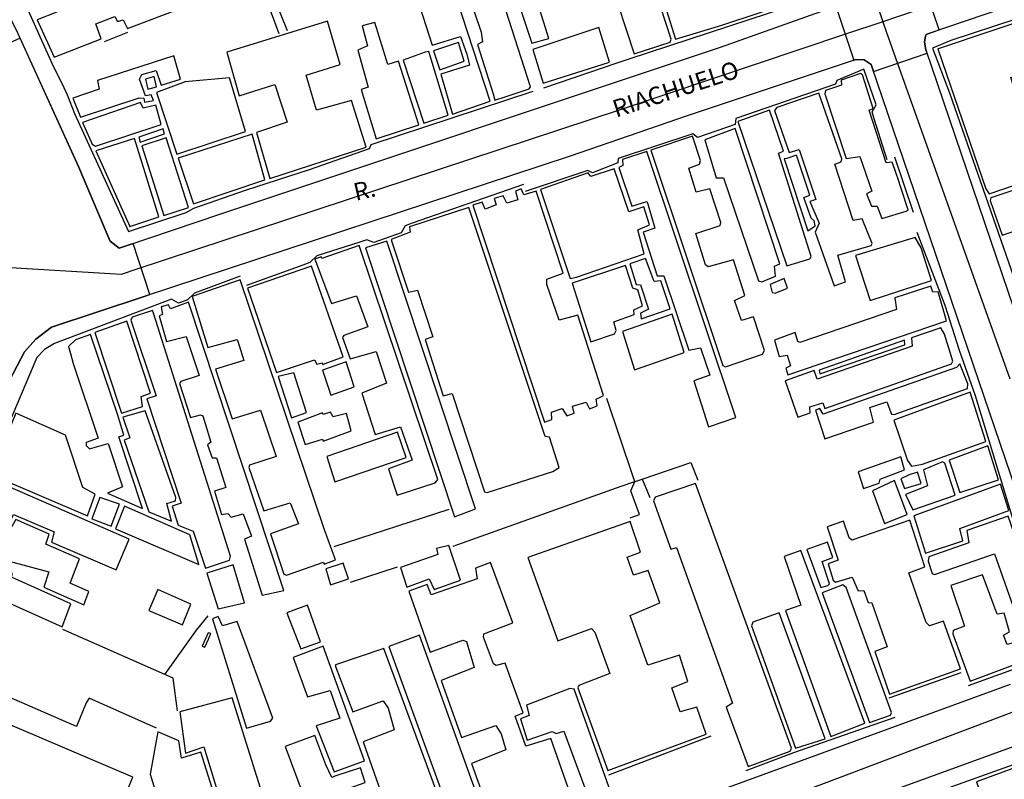
# Model space of a CAD drawing. Extents: x 175883 to 178301, y 1674269 to 1677046.
# Drawn here: x 176893 to 177033, y 1676033 to 1676142 of the extents above; entities that cross this region are included whole.
import ezdxf

# ---------------------------------------------------------------- set-up
doc = ezdxf.new("R2010")
doc.units = 0
doc.header["$MEASUREMENT"] = 0
for name, color, linetype in [('V-CRUZAMENTO', 1, 'CONTINUOUS'), ('V-EDIFICACAO', 7, 'CONTINUOUS'), ('V-EIXO_DE_LOGRADOURO', 3, 'CONTINUOUS'), ('V-LOTE', 1, 'CONTINUOUS'), ('V-NOME_DOS_LOGRADOUROS', 7, 'CONTINUOUS'), ('V-QUADRA', 30, 'CONTINUOUS'), ('V-TESTADA', 1, 'CONTINUOUS')]:
    doc.layers.add(name, color=color, linetype=linetype)

msp = doc.modelspace()

# ---------------------------------------------------------------- linework, layer by layer
at = {"layer": 'V-CRUZAMENTO', "flags": 128}
msp.add_lwpolyline([(177009.27, 1676143.53), (177011.85, 1676135.79), (177011.9, 1676135.81), (177012.14, 1676135.89), (177013.32, 1676135.84), (177014.31, 1676135.2), (177014.41, 1676134.89), (177014.65, 1676134.18), (177022.32, 1676136.79), (177022.16, 1676137.27), (177021.98, 1676138.39), (177022.11, 1676139.27), (177022.19, 1676139.48), (177022.45, 1676139.57), (177024.07, 1676140.12), (177021.48, 1676147.75)], dxfattribs=at)
msp.add_lwpolyline([(176900.96, 1676120.58), (176892.6, 1676138.96), (176879.07, 1676132.8), (176880.92, 1676127.06), (176882.04, 1676121.89), (176882.77, 1676113.85), (176882.69, 1676108.54), (176882.5, 1676106.17), (176882.26, 1676103.12), (176880.65, 1676094.71), (176879.94, 1676091.96), (176890.1, 1676087.67), (176891.08, 1676089.99), (176892.72, 1676093.09), (176893.25, 1676094.08), (176894.88, 1676095.9), (176897.1, 1676097.63), (176910.22, 1676101.96), (176911.18, 1676102.28), (176908.77, 1676109.59), (176907.62, 1676109.2), (176906.8, 1676108.92), (176905.48, 1676109.91), (176905.28, 1676110.37)], close=True, dxfattribs=at)
at = {"layer": 'V-EDIFICACAO'}
for points in [[(176993.18, 1676150.2), (176993.57, 1676148.88), (176993.38, 1676148.43), (176984.25, 1676145.51), (176986.34, 1676138.79), (176992.96, 1676140.81), (176993.28, 1676140.91), (176993.28, 1676140.91), (177007.97, 1676145.83), (177000.09, 1676168.71), (176994.76, 1676166.94), (176995.21, 1676165.34), (176992.6, 1676164.37), (176993.86, 1676160.32), (176990.1, 1676159.01), (176991.09, 1676155.86), (176995.14, 1676157.14), (176996.91, 1676151.42), (176993.18, 1676150.2)], [(176951.8, 1676154.63), (176950.93, 1676157.54), (176948.93, 1676163.92), (176943.46, 1676162.44), (176945.36, 1676156.21), (176950.28, 1676157.79), (176950.53, 1676157.37), (176951.29, 1676154.66), (176951.34, 1676154.25), (176946.9, 1676152.77), (176948.73, 1676146.76), (176950.18, 1676147.05), (176951.05, 1676144.03), (176949.76, 1676143.42), (176951.52, 1676137.94), (176955.61, 1676139.18), (176956.52, 1676136.65), (176956.86, 1676135.09), (176952.78, 1676133.78), (176954.45, 1676128.08), (176959.85, 1676129.92), (176951.8, 1676154.63)], [(176962, 1676130.57), (176965.41, 1676131.69), (176965.61, 1676132.01), (176956.38, 1676160.77), (176952.3, 1676159.39), (176954.58, 1676151.55), (176958.54, 1676139.82), (176958.76, 1676138.44), (176958.02, 1676138.05), (176960.25, 1676131.01), (176960.52, 1676130.07), (176962, 1676130.57)], [(176978.88, 1676159.87), (176973.67, 1676158.3), (176973.48, 1676157.91), (176980.42, 1676136.73), (176985.6, 1676138.4), (176985.73, 1676138.82), (176978.88, 1676159.87)], [(176895.03, 1676141.55), (176897.5, 1676136.25), (176904.22, 1676138.85), (176903.45, 1676141.01), (176906.18, 1676142.04), (176906.53, 1676141.33), (176907.34, 1676141.59), (176907.98, 1676140.33), (176914.66, 1676142.87), (176913.06, 1676147.76), (176916.69, 1676149.24), (176917.4, 1676149.07), (176918.94, 1676144.51), (176926.01, 1676147.21), (176926.33, 1676147.63), (176924.15, 1676153.06), (176895.03, 1676141.55)], [(176966.7, 1676143.74), (176966.67, 1676144.02), (176964.16, 1676143.1), (176965.8, 1676138.21), (176968.21, 1676138.92), (176966.7, 1676143.74)], [(177023.85, 1676137.41), (177023.9, 1676137.27), (177030.72, 1676117.42), (177031.21, 1676116.71), (177038.44, 1676119.18), (177036.28, 1676126.74), (177037.05, 1676127.19), (177037.22, 1676128.6), (177036.64, 1676129.37), (177035.51, 1676129.57), (177034.32, 1676133.33), (177040.98, 1676135.64), (177038.82, 1676142.42), (177023.92, 1676137.43), (177023.85, 1676137.41)], [(176922.18, 1676136.93), (176923.95, 1676130.72), (176929.03, 1676132.33), (176930.8, 1676126.93), (176926.43, 1676125.45), (176928.32, 1676118.89), (176942.08, 1676123.36), (176939.99, 1676130.02), (176935.01, 1676128.67), (176933.53, 1676133.68), (176938.38, 1676135.19), (176936.55, 1676141.39), (176922.18, 1676136.93)], [(176943.33, 1676141.2), (176941.53, 1676140.69), (176942.3, 1676137.83), (176940.92, 1676137.25), (176942.37, 1676131.94), (176941.4, 1676131.62), (176943.53, 1676124.55), (176949.63, 1676126.54), (176946.75, 1676135.65), (176945.2, 1676135.2), (176943.33, 1676141.2)], [(176965.96, 1676137.34), (176967.41, 1676132.49), (176976.92, 1676135.51), (176975.38, 1676140.46), (176965.96, 1676137.34)], [(176951.72, 1676137.12), (176952.65, 1676134.42), (176956.13, 1676135.67), (176955.32, 1676138.34), (176951.72, 1676137.12)], [(176950.56, 1676136.93), (176947.41, 1676135.8), (176950.34, 1676126.8), (176953.81, 1676127.93), (176951.06, 1676137.02), (176950.56, 1676136.93)], [(176903.67, 1676132.91), (176903.93, 1676131.65), (176900.14, 1676130.37), (176901.23, 1676127.64), (176909.65, 1676130.43), (176910.29, 1676130.37), (176910.42, 1676129.79), (176911.67, 1676130.05), (176911.35, 1676130.85), (176910.55, 1676130.69), (176909.68, 1676133.1), (176910, 1676133.74), (176912.09, 1676134.32), (176912.77, 1676132.23), (176915.53, 1676133.1), (176914.6, 1676136.44), (176903.67, 1676132.91)], [(177017.72, 1676120.16), (177017.32, 1676121.21), (177016.45, 1676121.11), (177014.04, 1676128.67), (177014.63, 1676128.91), (177013.11, 1676133.71), (177012.82, 1676133.9), (177010.02, 1676132.94), (177010.09, 1676132.23), (177007.81, 1676131.46), (177007.68, 1676130.98), (177010.76, 1676121.72), (177012.72, 1676122.04), (177014.44, 1676117.07), (177013.66, 1676116.71), (177014.36, 1676114.91), (177015.2, 1676114.94), (177015.84, 1676113.17), (177019.35, 1676114.2), (177019.6, 1676114.41), (177018.53, 1676117.73), (177018.28, 1676118.48), (177017.86, 1676119.73), (177017.72, 1676120.16)], [(176910.55, 1676133.07), (176910.89, 1676131.67), (176912.11, 1676131.98), (176911.77, 1676133.49), (176910.55, 1676133.07)], [(176916.24, 1676132.71), (176912.12, 1676131.2), (176915.02, 1676122.37), (176924.85, 1676125.61), (176922.57, 1676133.26), (176916.24, 1676132.71)], [(177006.84, 1676131.08), (177000.83, 1676129.05), (177000.48, 1676128.6), (177002.62, 1676122.62), (177004.02, 1676123.02), (177006.43, 1676115.87), (177005.56, 1676115.57), (177006.9, 1676112.47), (177006.34, 1676111.22), (177009.03, 1676103.53), (177010.67, 1676104.11), (177009.57, 1676107.9), (177014.33, 1676109.28), (177014.46, 1676109.57), (177013.04, 1676113.1), (177011.76, 1676112.85), (177009.12, 1676120.92), (177010.06, 1676121.27), (177010.15, 1676121.69), (177006.84, 1676131.08)], [(176910.23, 1676128.92), (176909.84, 1676129.76), (176901.55, 1676126.87), (176902.93, 1676123.78), (176903.41, 1676123.52), (176912.77, 1676126.61), (176912, 1676129.37), (176910.23, 1676128.92)], [(176999.8, 1676128.67), (176995.28, 1676127.04), (177002.26, 1676106.39), (177005.56, 1676107.39), (177005.75, 1676107.74), (177001.06, 1676122.49), (177001.77, 1676122.78), (176999.8, 1676128.67)], [(177053.85, 1676117.64), (177062.19, 1676120.53), (177062.83, 1676121.34), (177067.72, 1676122.98), (177067.75, 1676123.62), (177066.3, 1676127.8), (177044.32, 1676120.4), (177043.77, 1676116.61), (177040.04, 1676115.42), (177038.95, 1676118.57), (177031.46, 1676116.1), (177031.33, 1676115.74), (177033.07, 1676110.79), (177049.26, 1676116.11), (177053.85, 1676117.64)], [(176909.57, 1676124.77), (176909.8, 1676124.08), (176913.26, 1676125.29), (176913.09, 1676125.97), (176909.57, 1676124.77)], [(176994.89, 1676126.02), (176990.55, 1676124.43), (176992.15, 1676118.96), (176993.22, 1676118.99), (176998.23, 1676104.24), (176998.68, 1676104.11), (177000.64, 1676104.91), (177000.51, 1676106.36), (177001.27, 1676106.68), (176994.89, 1676126.02)], [(176908.97, 1676124.58), (176903.45, 1676122.85), (176908.3, 1676112.02), (176912.45, 1676113.4), (176908.97, 1676124.58)], [(176910.04, 1676123.55), (176913.15, 1676113.59), (176916.69, 1676114.72), (176913.52, 1676124.7), (176910.04, 1676123.55)], [(176915.21, 1676121.79), (176917.43, 1676115.26), (176927.61, 1676118.71), (176925.82, 1676125.23), (176915.21, 1676121.79)], [(176988.23, 1676120.37), (176989.78, 1676120.92), (176989.94, 1676121.43), (176988.78, 1676124.94), (176982.84, 1676122.95), (176993.09, 1676092.12), (176993.5, 1676091.96), (176998.81, 1676093.76), (176999.06, 1676094.27), (176997.52, 1676099.1), (176995.79, 1676098.58), (176994.76, 1676101.41), (176996.27, 1676102.15), (176994.63, 1676107.26), (176991.03, 1676106.26), (176990.64, 1676106.52), (176989.26, 1676111.02), (176992.73, 1676112.14), (176992.83, 1676112.59), (176991.25, 1676117.42), (176989.29, 1676116.93), (176988.23, 1676120.37)], [(176978.78, 1676121.59), (176978.82, 1676120.76), (176978.23, 1676120.43), (176980.1, 1676114.93), (176982.24, 1676115.61), (176982.35, 1676115.39), (176983.38, 1676111.79), (176981.74, 1676111.21), (176983.7, 1676104.98), (176984.67, 1676104.98), (176988.23, 1676094.31), (176989.9, 1676094.66), (176991.25, 1676090.74), (176988.97, 1676089.94), (176991.06, 1676083.38), (176994.95, 1676084.7), (176982.25, 1676122.76), (176978.78, 1676121.59)], [(177002.28, 1676121.75), (177001.87, 1676121.7), (177005.25, 1676111.38), (177006.34, 1676112.11), (177006.17, 1676112.82), (177005.73, 1676113.2), (177004.72, 1676116.16), (177005.55, 1676116.48), (177003.63, 1676122.22), (177002.28, 1676121.75)], [(176967.05, 1676117.32), (176971.29, 1676104.59), (176972.2, 1676104.78), (176981.87, 1676108.13), (176980.97, 1676111.53), (176982.64, 1676112.24), (176981.81, 1676114.84), (176979.65, 1676114.13), (176977.55, 1676120.25), (176974.22, 1676119.15), (176973.83, 1676119.67), (176967.05, 1676117.32)], [(176966.41, 1676117.06), (176964.64, 1676116.55), (176964.29, 1676117.38), (176963.45, 1676117.06), (176963.79, 1676115.81), (176962.2, 1676115.36), (176961.72, 1676116.42), (176960.43, 1676116), (176960.69, 1676115.1), (176959.11, 1676114.49), (176958.7, 1676115.49), (176957.38, 1676115.07), (176967.63, 1676084.02), (176968.66, 1676084.41), (176968.6, 1676085.44), (176970.14, 1676086.01), (176970.81, 1676084.92), (176971.84, 1676085.34), (176971.62, 1676086.3), (176973.58, 1676086.91), (176974.03, 1676085.95), (176975.12, 1676086.37), (176974.99, 1676087.33), (176976.04, 1676087.83), (176972.36, 1676099.32), (176969.72, 1676098.61), (176967.92, 1676103.72), (176967.92, 1676104.46), (176970.26, 1676105.36), (176966.41, 1676117.06)], [(176948.31, 1676111.98), (176948.41, 1676111.21), (176945.68, 1676110.17), (176945.76, 1676109.81), (176948.15, 1676102.63), (176949.44, 1676102.89), (176951.63, 1676096.24), (176950.56, 1676095.85), (176953.1, 1676087.81), (176954.39, 1676088.14), (176959.05, 1676074.09), (176959.4, 1676073.96), (176968.82, 1676076.98), (176969.72, 1676077.53), (176968.31, 1676081.87), (176967.7, 1676081.96), (176956.77, 1676114.75), (176948.31, 1676111.98)], [(176945.07, 1676109.93), (176942, 1676108.95), (176954.74, 1676070.49), (176957.76, 1676071.65), (176945.07, 1676109.93)], [(177012.08, 1676107.87), (177014.17, 1676101.41), (177022.95, 1676104.27), (177021.5, 1676108.96), (177020.6, 1676110.44), (177012.08, 1676107.87)], [(176941.12, 1676109.32), (176935.75, 1676107.42), (176935.65, 1676107.68), (176934.75, 1676107.32), (176937.16, 1676100.99), (176940.73, 1676102.12), (176942.34, 1676097.65), (176938.9, 1676096.43), (176938.74, 1676096.14), (176939.83, 1676093.1), (176943.54, 1676094.14), (176945, 1676089.61), (176941.5, 1676088.17), (176943.37, 1676082.29), (176947, 1676083.38), (176948.67, 1676078.62), (176945.29, 1676077.34), (176946.52, 1676073.58), (176951.98, 1676075.34), (176952.33, 1676075.83), (176941.12, 1676109.32)], [(176982.06, 1676107.42), (176979.81, 1676106.68), (176980.71, 1676103.72), (176981.36, 1676103.66), (176982.48, 1676100.19), (176981.32, 1676099.64), (176981.45, 1676098.81), (176985.57, 1676100.22), (176984.25, 1676104.24), (176983.28, 1676104.17), (176982.06, 1676107.42)], [(176925.14, 1676103.21), (176929.26, 1676091.12), (176934.72, 1676092.96), (176935.05, 1676092.33), (176935.81, 1676092.51), (176935.88, 1676092.28), (176938.8, 1676093.37), (176934.3, 1676106.36), (176925.14, 1676103.21)], [(176971.58, 1676103.92), (176974.25, 1676095.53), (176977.63, 1676096.65), (176977.88, 1676097.14), (176977.53, 1676098.36), (176980.43, 1676099.45), (176980.39, 1676100.12), (176981.61, 1676100.67), (176980.97, 1676102.95), (176980.26, 1676103.18), (176979.2, 1676106.46), (176971.58, 1676103.92)], [(176924.08, 1676104.4), (176917.2, 1676101.99), (176919.48, 1676094.72), (176923.63, 1676095.84), (176923.96, 1676095), (176924.6, 1676092.83), (176920.56, 1676091.61), (176922.96, 1676084.5), (176927.01, 1676085.73), (176929.22, 1676079.1), (176925.43, 1676077.88), (176925.3, 1676077.53), (176927.46, 1676071.36), (176931.25, 1676072.52), (176932.41, 1676069.49), (176928.42, 1676068.08), (176930.32, 1676062.29), (176930.7, 1676062.17), (176936.01, 1676064), (176936.1, 1676063.71), (176937.7, 1676064.37), (176936.14, 1676068.63), (176924.08, 1676104.4)], [(176999.9, 1676103.72), (177000.19, 1676102.6), (177000.58, 1676102.5), (177002.38, 1676103.21), (177001.89, 1676104.56), (176999.9, 1676103.72)], [(177004.14, 1676095.43), (177003.82, 1676095.56), (177003.44, 1676096.85), (177000.51, 1676095.74), (177001.15, 1676093.41), (177002.31, 1676093.63), (177002.79, 1676092.09), (177002.12, 1676091.77), (177002.4, 1676090.79), (177025.1, 1676098.52), (177023.91, 1676102.66), (177023.17, 1676102.63), (177022.88, 1676103.5), (177017.71, 1676101.8), (177017.93, 1676100.16), (177004.14, 1676095.43)], [(176911.67, 1676099.61), (176911.56, 1676100.01), (176908.65, 1676099.03), (176908.46, 1676098.61), (176912.06, 1676087.81), (176910.71, 1676087.36), (176915.66, 1676072.45), (176914.34, 1676072), (176915.21, 1676069.3), (176917.36, 1676068.43), (176919.11, 1676063.17), (176922.57, 1676064.32), (176922.7, 1676064.87), (176911.67, 1676099.61)], [(176916.69, 1676101.18), (176914.11, 1676100.26), (176913.83, 1676100.82), (176912.77, 1676100.51), (176912.96, 1676099.45), (176912.48, 1676099.26), (176913.57, 1676095.56), (176916.37, 1676096.3), (176918.2, 1676090.71), (176915.6, 1676089.87), (176915.4, 1676089.55), (176916.98, 1676084.7), (176918.39, 1676085.08), (176918.75, 1676084.92), (176919.87, 1676081.19), (176919.42, 1676080.78), (176920.06, 1676078.91), (176920.71, 1676078.94), (176922.02, 1676074.7), (176920.42, 1676074.15), (176921.41, 1676070.81), (176922.31, 1676070.97), (176922.8, 1676070.43), (176924.53, 1676070.94), (176925.69, 1676067.73), (176924.72, 1676067.31), (176927.23, 1676059.31), (176930.32, 1676059.98), (176916.69, 1676101.18)], [(176978.75, 1676097.01), (176980.46, 1676091.51), (176987.56, 1676094.02), (176985.89, 1676099.48), (176978.75, 1676097.01)], [(176907.88, 1676098.49), (176903.29, 1676096.85), (176907.1, 1676085.34), (176910.13, 1676086.27), (176909.94, 1676087.72), (176911.26, 1676088.17), (176907.88, 1676098.49)], [(177006.62, 1676090.16), (177006.17, 1676091.41), (177002.05, 1676089.94), (177003.82, 1676084.73), (177005.59, 1676085.37), (177005.56, 1676086.21), (177007.42, 1676086.82), (177007.68, 1676085.98), (177025.84, 1676092.38), (177026.03, 1676092.76), (177024.84, 1676096.62), (177024.3, 1676097.52), (177020.08, 1676096.07), (177020.18, 1676094.92), (177006.62, 1676090.16)], [(176900.22, 1676092.43), (176903.77, 1676081.74), (176902.06, 1676081.13), (176902.06, 1676080.68), (176902.55, 1676080.2), (176905.18, 1676080.97), (176907.27, 1676074.77), (176905.09, 1676073.87), (176910.13, 1676071.71), (176906.73, 1676081.93), (176907.43, 1676082.19), (176906.6, 1676085.02), (176902.68, 1676096.59), (176900.51, 1676095.79), (176899.51, 1676094.84), (176899.81, 1676093.84), (176900.22, 1676092.43)], [(177006.88, 1676091.48), (177007, 1676090.96), (177019.15, 1676095.11), (177019.09, 1676095.75), (177006.88, 1676091.48)], [(176935.88, 1676091.48), (176937.03, 1676087.91), (176940.41, 1676089.1), (176939.25, 1676092.64), (176935.88, 1676091.48)], [(177007.48, 1676085.16), (177007.01, 1676085.98), (177006.36, 1676085.73), (177007.71, 1676081.64), (177014.65, 1676084.05), (177014.14, 1676086.11), (177016.58, 1676086.95), (177017.22, 1676085.18), (177017.64, 1676085.11), (177028.09, 1676088.84), (177028.15, 1676089.52), (177026.99, 1676092.38), (177026.51, 1676091.86), (177007.48, 1676085.16)], [(176929.51, 1676090.55), (176931.41, 1676084.67), (176933.59, 1676085.4), (176931.76, 1676091.09), (176929.51, 1676090.55)], [(177017.55, 1676084.34), (177019.51, 1676078.56), (177020.12, 1676077.72), (177021.69, 1676078.01), (177030.72, 1676081.29), (177028.47, 1676088.3), (177017.55, 1676084.34)], [(176892, 1676085.31), (176888.37, 1676076.53), (176902.26, 1676070.62), (176903.35, 1676073.74), (176901.58, 1676074.67), (176899.11, 1676082.16), (176892, 1676085.31)], [(176907.3, 1676084.76), (176908.31, 1676081.8), (176907.49, 1676081.48), (176911, 1676071.23), (176914.28, 1676069.88), (176913.6, 1676072.39), (176914.82, 1676072.8), (176914.89, 1676073.25), (176910.5, 1676085.65), (176907.3, 1676084.76)], [(176935.94, 1676085.15), (176935.84, 1676085.37), (176932.34, 1676084.02), (176933.4, 1676080.84), (176935.84, 1676081.58), (176935.97, 1676081.32), (176939.96, 1676082.8), (176939.28, 1676085.28), (176937.36, 1676084.79), (176937, 1676085.47), (176935.94, 1676085.15)], [(176936.46, 1676079.14), (176937.64, 1676075.5), (176947.8, 1676078.98), (176946.58, 1676082.58), (176936.46, 1676079.14)], [(177025.48, 1676078.62), (177027.03, 1676073.96), (177032.52, 1676075.79), (177031.01, 1676080.65), (177025.48, 1676078.62)], [(177012.47, 1676076.92), (177013.24, 1676074.54), (177015.46, 1676075.31), (177015.63, 1676075.9), (177019.09, 1676077.24), (177018.57, 1676079.07), (177012.47, 1676076.92)], [(177024.87, 1676078.17), (177024.52, 1676078.37), (177021.79, 1676077.21), (177022.4, 1676074.93), (177019.26, 1676073.68), (177020.28, 1676071.51), (177026.32, 1676073.61), (177024.87, 1676078.17)], [(177019.76, 1676076.48), (177018.57, 1676075.95), (177019.09, 1676074.57), (177021.5, 1676075.28), (177020.95, 1676076.88), (177019.76, 1676076.48)], [(176888.15, 1676076.02), (176886.38, 1676071.55), (176891.04, 1676069.49), (176891.68, 1676070.84), (176897.47, 1676068.37), (176897.12, 1676066.89), (176906.37, 1676062.91), (176908.2, 1676067.28), (176888.15, 1676076.02)], [(176989.2, 1676075.25), (176983.44, 1676073.29), (176983.22, 1676072.8), (176985.69, 1676065.86), (176986.5, 1676066.12), (176994.5, 1676043.85), (176993.57, 1676043.3), (176996.72, 1676034.81), (177002.73, 1676036.97), (177002.92, 1676037.42), (176989.2, 1676075.25)], [(177017.68, 1676075.68), (177014.52, 1676074.22), (177016.23, 1676069.56), (177019.47, 1676070.84), (177017.68, 1676075.68)], [(177020.41, 1676070.65), (177022.08, 1676065.32), (177027.44, 1676067.08), (177027.03, 1676068.85), (177034, 1676071.39), (177032.84, 1676075.18), (177020.41, 1676070.65)], [(176903.99, 1676073.25), (176902.87, 1676070.23), (176905.63, 1676069.17), (176906.82, 1676072.32), (176903.99, 1676073.25)], [(176907.56, 1676072), (176906.24, 1676068.79), (176918.15, 1676063.67), (176916.88, 1676067.92), (176907.56, 1676072)], [(176892, 1676070.11), (176891.23, 1676068.79), (176886.03, 1676071), (176884.77, 1676068.02), (176887.57, 1676066.79), (176887.02, 1676064.29), (176888.21, 1676064), (176888.5, 1676064.8), (176896.73, 1676062.62), (176896.02, 1676060.43), (176901.71, 1676057.89), (176902.42, 1676059.82), (176899.78, 1676061.01), (176901.1, 1676064.48), (176896.31, 1676066.6), (176896.76, 1676068.02), (176892, 1676070.11)], [(177033.91, 1676070.59), (177028.02, 1676068.56), (177028.31, 1676066.76), (177022.59, 1676064.77), (177022.5, 1676064.16), (177023.07, 1676062.39), (177023.4, 1676062.26), (177031.98, 1676065.22), (177037.21, 1676050.32), (177037.63, 1676050.37), (177040.33, 1676051.27), (177040.46, 1676051.78), (177033.91, 1676070.59)], [(176979.88, 1676056.38), (176984.12, 1676058.18), (176982.45, 1676062.81), (176980.33, 1676062.17), (176979.43, 1676064.71), (176981.32, 1676065.44), (176979.84, 1676069.85), (176965.22, 1676064.67), (176969.53, 1676052.78), (176974.32, 1676054.55), (176974.8, 1676054), (176976.95, 1676048.09), (176972.52, 1676046.39), (176972.39, 1676046.03), (176976.66, 1676034.2), (176990.71, 1676039.41), (176989.39, 1676043.27), (176987.01, 1676042.62), (176985.82, 1676046.06), (176988.1, 1676046.96), (176986.92, 1676050.69), (176982.38, 1676049.28), (176979.88, 1676056.38)], [(177011.57, 1676067.18), (177011.18, 1676067.5), (177010.35, 1676069.88), (177008.03, 1676069.08), (177009.61, 1676064.29), (177008.19, 1676063.77), (177008.9, 1676061.46), (177009.25, 1676061.17), (177011.63, 1676061.88), (177012.49, 1676059.91), (177013.3, 1676059.98), (177013.88, 1676058.25), (177014.44, 1676058.2), (177016.61, 1676051.91), (177014.85, 1676051.24), (177016.93, 1676045.13), (177027.09, 1676048.76), (177024.68, 1676055.58), (177022.66, 1676054.93), (177022.21, 1676055.38), (177019.73, 1676062.49), (177022.01, 1676063.36), (177019.86, 1676070.01), (177011.57, 1676067.18)], [(176952.14, 1676065.99), (176952.33, 1676065.12), (176947.03, 1676063.23), (176947.93, 1676060.46), (176951.11, 1676061.62), (176951.85, 1676060.08), (176955.58, 1676061.46), (176953.94, 1676066.41), (176952.14, 1676065.99)], [(177005.11, 1676065.83), (177007.15, 1676060.37), (177008.13, 1676060.69), (177008.39, 1676060.9), (177007.32, 1676064.09), (177008.84, 1676064.67), (177008.06, 1676066.89), (177005.11, 1676065.83)], [(176882.52, 1676064.83), (176881.53, 1676062.46), (176898.63, 1676054.77), (176899.88, 1676058.05), (176891.39, 1676061.88), (176891.52, 1676062.39), (176882.52, 1676064.83)], [(177004.27, 1676065.67), (177001.89, 1676064.83), (177004.27, 1676057.86), (177002.09, 1676057.09), (177008.55, 1676039.09), (177013.43, 1676040.99), (177004.27, 1676065.67)], [(176919.32, 1676062.46), (176920.94, 1676057.35), (176924.72, 1676058.21), (176923.08, 1676063.61), (176919.32, 1676062.46)], [(176936.33, 1676063.07), (176937, 1676060.75), (176939.57, 1676061.62), (176938.83, 1676063.87), (176936.33, 1676063.07)], [(177030.27, 1676062.2), (177025.74, 1676060.66), (177027.67, 1676054.84), (177026.06, 1676054.26), (177026, 1676053.78), (177028.47, 1676047), (177035.74, 1676049.7), (177034.74, 1676052.46), (177033.78, 1676052.23), (177033.26, 1676053.58), (177034.1, 1676054.07), (177033.33, 1676056.7), (177032.36, 1676056.57), (177030.27, 1676062.2)], [(177010.73, 1676060.4), (177010.28, 1676060.75), (177007.34, 1676059.64), (177014.07, 1676041.08), (177017.1, 1676042.11), (177017.22, 1676042.5), (177010.73, 1676060.4)], [(176912.29, 1676060.11), (176911.03, 1676057.09), (176915.85, 1676055.03), (176917.04, 1676057.99), (176912.29, 1676060.11)], [(176930.74, 1676056.78), (176931.13, 1676055.77), (176932.76, 1676051.62), (176935.56, 1676052.62), (176933.69, 1676057.86), (176931.74, 1676057.15), (176930.74, 1676056.78)], [(177001.19, 1676056.77), (176997.39, 1676055.42), (176997.2, 1676054.9), (177003.53, 1676037.39), (177007.74, 1676038.77), (177001.19, 1676056.77)], [(176923.66, 1676055.51), (176921.54, 1676054.93), (176920.93, 1676056.25), (176920.13, 1676055.93), (176924.98, 1676040.28), (176928.42, 1676041.27), (176928.74, 1676041.69), (176923.66, 1676055.51)], [(176919.54, 1676053.01), (176919.87, 1676053.81), (176919.52, 1676053.91), (176918.65, 1676052.01), (176919.03, 1676051.88), (176919.54, 1676053.01)], [(176949.73, 1676053.55), (176945.33, 1676051.95), (176956.67, 1676020.8), (176960.98, 1676022.28), (176949.73, 1676053.55)], [(176931.67, 1676050.37), (176933.69, 1676044.75), (176936.97, 1676045.68), (176938.35, 1676041.69), (176934.94, 1676040.6), (176937.52, 1676034.04), (176941.88, 1676035.59), (176935.95, 1676052.01), (176931.67, 1676050.37)], [(176944.65, 1676051.66), (176937.74, 1676049.32), (176937.74, 1676049.09), (176940.18, 1676042.59), (176944.55, 1676044.17), (176945.23, 1676043.14), (176946.13, 1676040.02), (176941.69, 1676038.32), (176944.75, 1676029.48), (176949.57, 1676031.12), (176951.08, 1676026.72), (176946.52, 1676024.79), (176948.83, 1676018.1), (176955.71, 1676020.38), (176956.03, 1676020.8), (176944.65, 1676051.66)], [(176875.93, 1676047.25), (176871.88, 1676037.8), (176904.67, 1676023.53), (176908.72, 1676033.27), (176875.93, 1676047.25)], [(176965.03, 1676043.56), (176965.41, 1676042.08), (176964.16, 1676041.6), (176965.12, 1676038.58), (176968.69, 1676039.8), (176969.3, 1676039.51), (176970.36, 1676039.86), (176974.8, 1676027.9), (176977.82, 1676029.06), (176971.84, 1676045.87), (176971.23, 1676045.94), (176965.03, 1676043.56)], [(176915.47, 1676042.62), (176916.27, 1676036.71), (176918.87, 1676037.58), (176922.89, 1676024.5), (176922.06, 1676024.02), (176924.6, 1676015.5), (176925.75, 1676015.63), (176927.74, 1676009.62), (176933.26, 1676011.62), (176922.96, 1676044.62), (176915.47, 1676042.62)], [(176924.88, 1676008.61), (176925.91, 1676008.97), (176926.01, 1676009.84), (176926.59, 1676010.07), (176925.27, 1676015.05), (176924.21, 1676014.79), (176921.32, 1676024.59), (176922.22, 1676024.88), (176918.46, 1676036.84), (176915.69, 1676036), (176915.31, 1676038.45), (176912.32, 1676039.73), (176911.22, 1676033.69), (176918.81, 1676008.78), (176919.68, 1676006.69), (176922.51, 1676007.71), (176923.78, 1676008.17), (176924.51, 1676008.46), (176924.88, 1676008.61)], [(176939.21, 1676014.84), (176943.17, 1676016.11), (176941.24, 1676021.93), (176944.46, 1676023.05), (176943.62, 1676025.69), (176940.38, 1676024.66), (176938.09, 1676030.8), (176938.04, 1676031.12), (176941.95, 1676032.5), (176941.31, 1676034.62), (176937.61, 1676033.43), (176937.17, 1676033.24), (176936.33, 1676035.03), (176934.78, 1676039.22), (176930.51, 1676037.64), (176936.73, 1676021.02), (176939.21, 1676014.84)], [(177029.41, 1676032.6), (177031.94, 1676025.37), (177034.39, 1676026.01), (177034.74, 1676024.95), (177035.22, 1676024.59), (177038.95, 1676025.78), (177040.3, 1676021.73), (177041.07, 1676021.93), (177041.46, 1676021.73), (177046.22, 1676007.91), (177047.28, 1676008.11), (177048.05, 1676006.15), (177054.86, 1676008.56), (177053.7, 1676012.09), (177053.06, 1676012.12), (177052.1, 1676015.27), (177052.58, 1676015.47), (177044.83, 1676038.25), (177029.41, 1676032.6)]]:
    msp.add_lwpolyline(points, close=True, dxfattribs=at)
msp.add_lwpolyline([(176971.91, 1676029.19), (176968.53, 1676038.8), (176964.93, 1676037.68), (176964.93, 1676037.68), (176963.42, 1676041.98), (176964.58, 1676042.46), (176961.97, 1676049.57), (176960.69, 1676049.25), (176960.3, 1676049.47), (176958.89, 1676053.3), (176958.95, 1676053.78), (176963.07, 1676055.32), (176959.89, 1676063.97), (176957.73, 1676063.16), (176957.96, 1676061.62), (176951.4, 1676059.34), (176950.82, 1676060.82), (176948.19, 1676059.85), (176951.24, 1676051.14), (176955.93, 1676052.88), (176956.45, 1676052.68), (176957.54, 1676048.96), (176952.81, 1676047.09), (176955.74, 1676038.96), (176960.66, 1676040.66), (176961.4, 1676039.48), (176962.1, 1676037.16), (176957.15, 1676035.23), (176960.79, 1676025.11)], dxfattribs=at)
at = {"layer": 'V-EIXO_DE_LOGRADOURO'}
for points in [[(176980.55, 1676244.99), (176982.75, 1676239.87), (176983.38, 1676238.03), (176999.7, 1676189.99), (177013.87, 1676147.65), (177016, 1676141.3), (177016.46, 1676139.92), (177017.81, 1676136.13), (177034.16, 1676090.23)], [(177146.88, 1676186.14), (177021.2, 1676143.06), (177017.95, 1676141.95), (177016, 1676141.3), (177010.64, 1676139.5), (176978.56, 1676128.76), (176908.86, 1676105.75), (176907.47, 1676105.29), (176907.04, 1676105.15), (176905.47, 1676105.24), (176891.23, 1676106.1)], [(177042.9, 1676045.73), (177007.97, 1676032.48), (176966.89, 1676017.22), (176925.81, 1676003.09), (176884.73, 1675988.4), (176850.31, 1675974.83), (176846.73, 1675973.47), (176846.71, 1675973.47), (176838.86, 1675975.02)]]:
    msp.add_lwpolyline(points, dxfattribs=at)
at = {"layer": 'V-LOTE'}
for points in [[(176929.67, 1676139.56), (176926.99, 1676146.81), (176928, 1676147.05), (176930.81, 1676140.03)], [(176897.17, 1676135.35), (176898.86, 1676131.87), (176899.35, 1676130.85)], [(176980.54, 1676075.54), (176980.31, 1676076.21), (176976.53, 1676087.42)], [(176981.6, 1676075.9), (176988.55, 1676078.27), (176989.54, 1676075.73)], [(176954.55, 1676066.3), (176978.57, 1676074.86), (176980.54, 1676075.54)], [(176979.88, 1676070.34), (176981.19, 1676070.81), (176979.94, 1676074.21), (176980.54, 1676075.54)], [(176980.54, 1676075.54), (176980.57, 1676075.55), (176981.6, 1676075.9)], [(176981.6, 1676075.9), (176982, 1676074.9), (176982.65, 1676073.25)], [(176913.29, 1676047.96), (176917.83, 1676054.28), (176919.51, 1676056.33)], [(176912.11, 1676040.27), (176902.51, 1676044.56), (176902.05, 1676043.88), (176900.66, 1676040.52), (176878.84, 1676050.02), (176877.75, 1676050.44)], [(176915.11, 1676042.77), (176914.5, 1676047.43), (176913.29, 1676047.96)]]:
    msp.add_lwpolyline(points, dxfattribs=at)
at = {"layer": 'V-LOTE', "flags": 128}
for points in [[(176907.98, 1676139.76), (176904.61, 1676138.44)], [(176978, 1676135.43), (176979.73, 1676136)], [(176937.54, 1676066.25), (176953.98, 1676071.57)], [(176946.54, 1676063.31), (176939.8, 1676061.1)], [(176913.29, 1676047.96), (176898.71, 1676054.4)]]:
    msp.add_lwpolyline(points, dxfattribs=at)
at = {"layer": 'V-QUADRA'}
for points in [[(176870.2, 1676184.83), (176892.29, 1676139.63), (176900.96, 1676120.58), (176905.28, 1676110.37), (176905.48, 1676109.91), (176906.8, 1676108.92), (176907.62, 1676109.2), (176921.3, 1676113.82), (176992.77, 1676137.66), (176992.77, 1676137.66), (177009.27, 1676143.53)], [(177098.33, 1676165.37), (177022.45, 1676139.57), (177022.19, 1676139.48), (177022.11, 1676139.27), (177021.98, 1676138.39), (177022.16, 1676137.27), (177046.48, 1676065.75)], [(177042.71, 1676051.85), (177014.41, 1676134.89), (177014.31, 1676135.2), (177013.32, 1676135.84), (177012.14, 1676135.89), (177011.9, 1676135.81), (176988.01, 1676127.85), (176971.28, 1676122.08), (176910.22, 1676101.96), (176897.1, 1676097.63), (176894.88, 1676095.9), (176893.25, 1676094.08), (176892.72, 1676093.09), (176891.08, 1676089.99)], [(176886.22, 1675992.66), (176934.97, 1676010.51), (176934.97, 1676010.51), (176955.54, 1676017.81), (177034.27, 1676046.58)], [(177039.44, 1676039.36), (176986.26, 1676020.03), (176980.49, 1676017.71), (176962.53, 1676011.1), (176918.76, 1675995.46), (176892.52, 1675985.88), (176866.08, 1675975.8), (176852.56, 1675970.96), (176850.32, 1675969.88), (176845.1, 1675967.95), (176844.75, 1675967.82), (176844.03, 1675967.24), (176843.37, 1675966.28), (176843.34, 1675966.19), (176842.82, 1675964.86), (176841.57, 1675960.9), (176841.11, 1675958.24), (176841.1, 1675955.97), (176841.37, 1675952.58), (176842.18, 1675948.58), (176842.85, 1675946.48), (176844.1, 1675943.32), (176846.22, 1675939.25)]]:
    msp.add_lwpolyline(points, dxfattribs=at)
at = {"layer": 'V-TESTADA'}
for points in [[(177119.32, 1676171.76), (177107.52, 1676167.74), (177106.52, 1676167.26), (177106.5, 1676166.26), (177067.16, 1676152.68), (177062.6, 1676151.24), (177044.33, 1676144.78), (177025.72, 1676138.61), (177023.09, 1676137.53), (177025.54, 1676131.15), (177037.64, 1676096.39)], [(176979.73, 1676136), (177005.44, 1676144.48), (177008.67, 1676145.7), (177001.44, 1676166.61), (177000.4, 1676169.23)], [(176890.56, 1676150.03), (176890.98, 1676149.11), (176897.17, 1676135.35)], [(176897.17, 1676135.35), (176898.86, 1676131.87), (176899.35, 1676130.85)], [(177016.64, 1676121.55), (177014.78, 1676127.4), (177014.46, 1676128.4), (177015.03, 1676129.4), (177013.3, 1676134.51), (177009.4, 1676132.9), (177009.22, 1676132.37), (176994.97, 1676127.46), (176994.86, 1676126.62), (176989.49, 1676124.76), (176988.82, 1676125.29), (176978.15, 1676121.74), (176978.11, 1676121.14), (176974.46, 1676119.7), (176973.79, 1676120.02), (176964.84, 1676117)], [(176899.35, 1676130.85), (176899.73, 1676129.87), (176900.4, 1676128.18), (176908.13, 1676111.28), (176916.37, 1676114.01), (176917.45, 1676114.62), (176924.85, 1676117.21), (176933.99, 1676120.18), (176942.56, 1676123.19), (176942.84, 1676123.75), (176965.98, 1676131.36)], [(176964.59, 1676118.02), (176948.7, 1676112.47), (176947.7, 1676112.12), (176947.11, 1676111.12), (176943.22, 1676109.72), (176942.22, 1676110.11), (176941.22, 1676109.79), (176935.04, 1676107.83), (176934.04, 1676106.85), (176933.04, 1676106.49), (176924.98, 1676103.59)], [(177028.23, 1676046.39), (177041.15, 1676051.06), (177035.01, 1676068.85), (177029.25, 1676087.8), (177026.97, 1676094.29), (177024.93, 1676100.71), (177020.93, 1676111.17)], [(176924.1, 1676104.89), (176917.56, 1676102.5), (176916.56, 1676101.52), (176915.56, 1676101.17), (176915.27, 1676101.07), (176914.27, 1676101.61), (176913.27, 1676101.23), (176897.51, 1676095.3), (176896.08, 1676094.43), (176895.02, 1676093.29), (176885.48, 1676070.89), (176884.51, 1676068.91), (176884.23, 1676067.89)], [(176996.45, 1676034.21), (177003.26, 1676036.77), (177017.76, 1676041.86)], [(177055.6, 1676008.39), (177054.39, 1676011.85), (177053.39, 1676012.4), (177053.01, 1676013.4), (177052.81, 1676013.93), (177052.43, 1676014.93), (177052.88, 1676015.93), (177044.93, 1676038.86), (177039.19, 1676036.66), (177011.69, 1676026.85), (177010.69, 1676027.11), (177009.69, 1676026.72), (177002.76, 1676024.05)]]:
    msp.add_lwpolyline(points, dxfattribs=at)
at = {"layer": 'V-TESTADA', "flags": 128}
for points in [[(176967.5, 1676131.85), (176978, 1676135.43)], [(177020.4, 1676114.01), (177017.73, 1676121.94)], [(177016.92, 1676044.6), (177027.21, 1676048.25)], [(176976.79, 1676033.58), (176991.43, 1676039.16)]]:
    msp.add_lwpolyline(points, dxfattribs=at)

# ---------------------------------------------------------------- texts
at = {"layer": 'V-NOME_DOS_LOGRADOUROS'}
for s, rotation, p in [('RIACHUELO', 18.1147, (176977.85, 1676127.57)), ('R.', 12.926, (176940.62, 1676115.68))]:
    msp.add_text(s, height=2.5, rotation=rotation, dxfattribs=at).set_placement(p)

doc.saveas('drawing.dxf')
